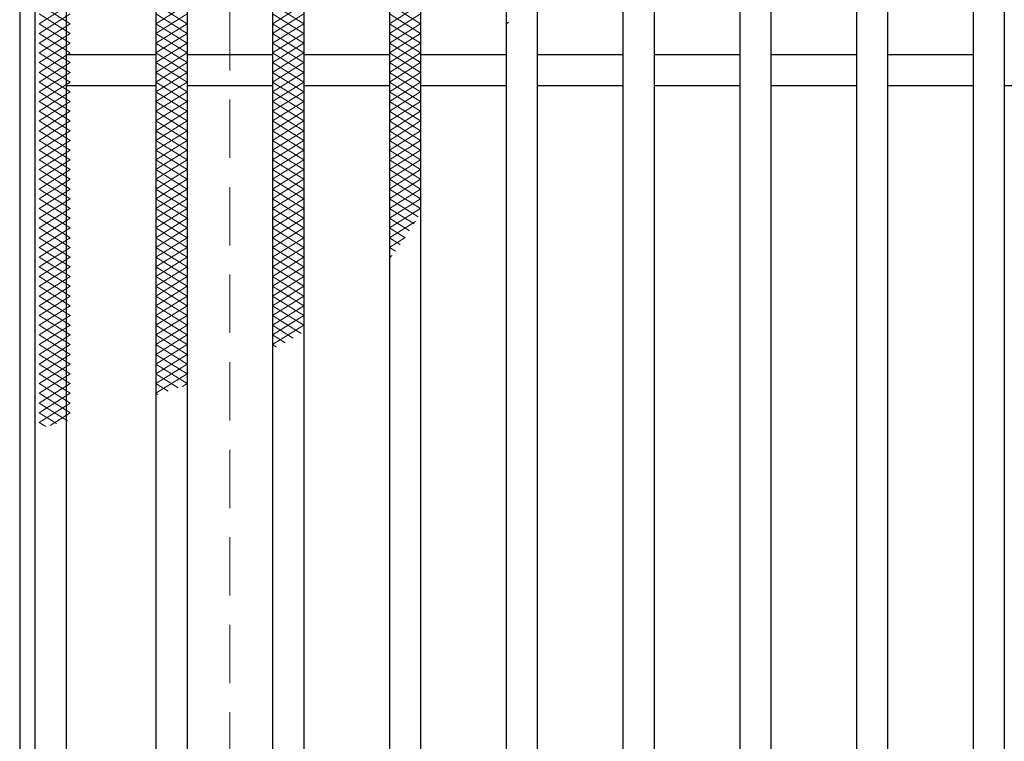
# Model space of a CAD drawing. Extents: x 0 to 2100, y 0 to 1485.
# Drawn here: x 258 to 384, y 1114 to 1206 of the extents above; entities that cross this region are included whole.
import ezdxf

# ---------------------------------------------------------------- set-up
doc = ezdxf.new("R2010")
doc.units = 0
doc.header["$LTSCALE"] = 15
doc.header["$MEASUREMENT"] = 0
doc.linetypes.add('DASHED', pattern=[0.75, 0.5, -0.25])
for name, color, linetype, lineweight in [('ハッチング', 253, 'CONTINUOUS', 15), ('枠', 7, 'CONTINUOUS', 25), ('溝開口', 254, 'DASHED', 18), ('蓋', 5, 'CONTINUOUS', 25)]:
    doc.layers.add(name, color=color, linetype=linetype, lineweight=lineweight)

msp = doc.modelspace()

# ---------------------------------------------------------------- linework, layer by layer
at = {"layer": 'ハッチング'}
for p, q in [((260.05, 1208.48), (264.05, 1205.98)), ((260.05, 1205.98), (264.05, 1208.48)), ((275.05, 1205.98), (279.05, 1208.48)), ((275.05, 1208.48), (279.05, 1205.98)), ((290.05, 1205.98), (294.05, 1208.48)), ((290.05, 1208.48), (294.05, 1205.98)), ((305.05, 1205.98), (309.05, 1208.48)), ((305.05, 1208.48), (309.05, 1205.98)), ((260.05, 1207.23), (264.05, 1204.73)), ((260.05, 1204.73), (264.05, 1207.23)), ((275.05, 1204.73), (279.05, 1207.23)), ((275.05, 1207.23), (279.05, 1204.73)), ((290.05, 1204.73), (294.05, 1207.23)), ((290.05, 1207.23), (294.05, 1204.73)), ((305.05, 1204.73), (309.05, 1207.23)), ((305.05, 1207.23), (309.05, 1204.73)), ((260.05, 1205.98), (264.05, 1203.48)), ((260.05, 1203.48), (264.05, 1205.98)), ((275.05, 1203.48), (279.05, 1205.98)), ((275.05, 1205.98), (279.05, 1203.48)), ((290.05, 1203.48), (294.05, 1205.98)), ((290.05, 1205.98), (294.05, 1203.48)), ((305.05, 1203.48), (309.05, 1205.98)), ((305.05, 1205.98), (309.05, 1203.48)), ((320.05, 1205.98), (320.38, 1206.18)), ((260.05, 1204.73), (264.05, 1202.23)), ((260.05, 1202.23), (264.05, 1204.73)), ((275.05, 1202.23), (279.05, 1204.73)), ((275.05, 1204.73), (279.05, 1202.23)), ((290.05, 1202.23), (294.05, 1204.73)), ((290.05, 1204.73), (294.05, 1202.23)), ((305.05, 1202.23), (309.05, 1204.73)), ((305.05, 1204.73), (309.05, 1202.23)), ((260.05, 1203.48), (264.05, 1200.98)), ((260.05, 1200.98), (264.05, 1203.48)), ((275.05, 1200.98), (279.05, 1203.48)), ((275.05, 1203.48), (279.05, 1200.98)), ((290.05, 1200.98), (294.05, 1203.48)), ((290.05, 1203.48), (294.05, 1200.98)), ((305.05, 1200.98), (309.05, 1203.48)), ((305.05, 1203.48), (309.05, 1200.98)), ((260.05, 1202.23), (264.05, 1199.73)), ((260.05, 1199.73), (264.05, 1202.23)), ((275.05, 1199.73), (279.05, 1202.23)), ((275.05, 1202.23), (279.05, 1199.73)), ((290.05, 1199.73), (294.05, 1202.23)), ((290.05, 1202.23), (294.05, 1199.73)), ((305.05, 1199.73), (309.05, 1202.23)), ((305.05, 1202.23), (309.05, 1199.73)), ((260.05, 1200.98), (264.05, 1198.48)), ((260.05, 1198.48), (264.05, 1200.98)), ((275.05, 1198.48), (279.05, 1200.98)), ((275.05, 1200.98), (279.05, 1198.48)), ((290.05, 1198.48), (294.05, 1200.98)), ((290.05, 1200.98), (294.05, 1198.48)), ((305.05, 1198.48), (309.05, 1200.98)), ((305.05, 1200.98), (309.05, 1198.48)), ((260.05, 1199.73), (264.05, 1197.23)), ((260.05, 1197.23), (264.05, 1199.73)), ((275.05, 1197.23), (279.05, 1199.73)), ((275.05, 1199.73), (279.05, 1197.23)), ((290.05, 1197.23), (294.05, 1199.73)), ((290.05, 1199.73), (294.05, 1197.23)), ((305.05, 1197.23), (309.05, 1199.73)), ((305.05, 1199.73), (309.05, 1197.23)), ((260.05, 1198.48), (264.05, 1195.98)), ((260.05, 1195.98), (264.05, 1198.48)), ((275.05, 1195.98), (279.05, 1198.48)), ((275.05, 1198.48), (279.05, 1195.98)), ((290.05, 1195.98), (294.05, 1198.48)), ((290.05, 1198.48), (294.05, 1195.98)), ((305.05, 1195.98), (309.05, 1198.48)), ((305.05, 1198.48), (309.05, 1195.98)), ((260.05, 1197.23), (264.05, 1194.73)), ((260.05, 1194.73), (264.05, 1197.23)), ((275.05, 1194.73), (279.05, 1197.23)), ((275.05, 1197.23), (279.05, 1194.73)), ((290.05, 1194.73), (294.05, 1197.23)), ((290.05, 1197.23), (294.05, 1194.73)), ((305.05, 1194.73), (309.05, 1197.23)), ((305.05, 1197.23), (309.05, 1194.73)), ((260.05, 1195.98), (264.05, 1193.48)), ((260.05, 1193.48), (264.05, 1195.98)), ((275.05, 1193.48), (279.05, 1195.98)), ((275.05, 1195.98), (279.05, 1193.48)), ((290.05, 1193.48), (294.05, 1195.98)), ((290.05, 1195.98), (294.05, 1193.48)), ((305.05, 1193.48), (309.05, 1195.98)), ((305.05, 1195.98), (309.05, 1193.48)), ((260.05, 1194.73), (264.05, 1192.23)), ((260.05, 1192.23), (264.05, 1194.73)), ((275.05, 1192.23), (279.05, 1194.73)), ((275.05, 1194.73), (279.05, 1192.23)), ((290.05, 1192.23), (294.05, 1194.73)), ((290.05, 1194.73), (294.05, 1192.23)), ((305.05, 1192.23), (309.05, 1194.73)), ((305.05, 1194.73), (309.05, 1192.23)), ((260.05, 1193.48), (264.05, 1190.98)), ((260.05, 1190.98), (264.05, 1193.48)), ((275.05, 1190.98), (279.05, 1193.48)), ((275.05, 1193.48), (279.05, 1190.98)), ((290.05, 1190.98), (294.05, 1193.48)), ((290.05, 1193.48), (294.05, 1190.98)), ((305.05, 1190.98), (309.05, 1193.48)), ((305.05, 1193.48), (309.05, 1190.98)), ((260.05, 1192.23), (264.05, 1189.73)), ((260.05, 1189.73), (264.05, 1192.23)), ((275.05, 1189.73), (279.05, 1192.23)), ((275.05, 1192.23), (279.05, 1189.73)), ((290.05, 1189.73), (294.05, 1192.23)), ((290.05, 1192.23), (294.05, 1189.73)), ((305.05, 1189.73), (309.05, 1192.23)), ((305.05, 1192.23), (309.05, 1189.73)), ((260.05, 1190.98), (264.05, 1188.48)), ((260.05, 1188.48), (264.05, 1190.98)), ((275.05, 1188.48), (279.05, 1190.98)), ((275.05, 1190.98), (279.05, 1188.48)), ((290.05, 1188.48), (294.05, 1190.98)), ((290.05, 1190.98), (294.05, 1188.48)), ((305.05, 1188.48), (309.05, 1190.98)), ((305.05, 1190.98), (309.05, 1188.48)), ((260.05, 1189.73), (264.05, 1187.23)), ((260.05, 1187.23), (264.05, 1189.73)), ((275.05, 1187.23), (279.05, 1189.73)), ((275.05, 1189.73), (279.05, 1187.23)), ((290.05, 1187.23), (294.05, 1189.73)), ((290.05, 1189.73), (294.05, 1187.23)), ((305.05, 1187.23), (309.05, 1189.73)), ((305.05, 1189.73), (309.05, 1187.23)), ((260.05, 1188.48), (264.05, 1185.98)), ((260.05, 1185.98), (264.05, 1188.48)), ((275.05, 1185.98), (279.05, 1188.48)), ((275.05, 1188.48), (279.05, 1185.98)), ((290.05, 1185.98), (294.05, 1188.48)), ((290.05, 1188.48), (294.05, 1185.98)), ((305.05, 1185.98), (309.05, 1188.48)), ((305.05, 1188.48), (309.05, 1185.98)), ((260.05, 1187.23), (264.05, 1184.73)), ((260.05, 1184.73), (264.05, 1187.23)), ((275.05, 1184.73), (279.05, 1187.23)), ((275.05, 1187.23), (279.05, 1184.73)), ((290.05, 1184.73), (294.05, 1187.23)), ((290.05, 1187.23), (294.05, 1184.73)), ((305.05, 1184.73), (309.05, 1187.23)), ((305.05, 1187.23), (309.05, 1184.73)), ((260.05, 1185.98), (264.05, 1183.48)), ((260.05, 1183.48), (264.05, 1185.98)), ((275.05, 1183.48), (279.05, 1185.98)), ((275.05, 1185.98), (279.05, 1183.48)), ((290.05, 1183.48), (294.05, 1185.98)), ((290.05, 1185.98), (294.05, 1183.48)), ((305.05, 1183.48), (309.05, 1185.98)), ((305.05, 1185.98), (309.05, 1183.48)), ((260.05, 1184.73), (264.05, 1182.23)), ((260.05, 1182.23), (264.05, 1184.73)), ((275.05, 1182.23), (279.05, 1184.73)), ((275.05, 1184.73), (279.05, 1182.23)), ((290.05, 1182.23), (294.05, 1184.73)), ((290.05, 1184.73), (294.05, 1182.23)), ((305.05, 1182.23), (309.05, 1184.73)), ((305.05, 1184.73), (309.05, 1182.23)), ((260.05, 1183.48), (264.05, 1180.98)), ((260.05, 1180.98), (264.05, 1183.48)), ((275.05, 1180.98), (279.05, 1183.48)), ((275.05, 1183.48), (279.05, 1180.98)), ((290.05, 1180.98), (294.05, 1183.48)), ((290.05, 1183.48), (294.05, 1180.98)), ((305.05, 1180.98), (309.05, 1183.48)), ((305.05, 1183.48), (308.75, 1181.16)), ((260.05, 1182.23), (264.05, 1179.73)), ((260.05, 1179.73), (264.05, 1182.23)), ((275.05, 1179.73), (279.05, 1182.23)), ((275.05, 1182.23), (279.05, 1179.73)), ((290.05, 1179.73), (294.05, 1182.23)), ((290.05, 1182.23), (294.05, 1179.73)), ((305.05, 1179.73), (309.05, 1182.23)), ((305.05, 1182.23), (308.21, 1180.25)), ((260.05, 1180.98), (264.05, 1178.48)), ((260.05, 1178.48), (264.05, 1180.98)), ((275.05, 1178.48), (279.05, 1180.98)), ((275.05, 1180.98), (279.05, 1178.48)), ((290.05, 1178.48), (294.05, 1180.98)), ((290.05, 1180.98), (294.05, 1178.48)), ((305.05, 1180.98), (307.64, 1179.35)), ((305.05, 1178.48), (308.4, 1180.57)), ((260.05, 1179.73), (264.05, 1177.23)), ((260.05, 1177.23), (264.05, 1179.73)), ((275.05, 1177.23), (279.05, 1179.73)), ((275.05, 1179.73), (279.05, 1177.23)), ((290.05, 1177.23), (294.05, 1179.73)), ((290.05, 1179.73), (294.05, 1177.23)), ((305.05, 1179.73), (307.06, 1178.47)), ((260.05, 1178.48), (264.05, 1175.98)), ((260.05, 1175.98), (264.05, 1178.48)), ((275.05, 1175.98), (279.05, 1178.48)), ((275.05, 1178.48), (279.05, 1175.98)), ((290.05, 1175.98), (294.05, 1178.48)), ((290.05, 1178.48), (294.05, 1175.98)), ((305.05, 1177.23), (307.07, 1178.49)), ((305.05, 1178.48), (306.45, 1177.6)), ((260.05, 1177.23), (264.05, 1174.73)), ((260.05, 1174.73), (264.05, 1177.23)), ((275.05, 1174.73), (279.05, 1177.23)), ((275.05, 1177.23), (279.05, 1174.73)), ((290.05, 1174.73), (294.05, 1177.23)), ((290.05, 1177.23), (294.05, 1174.73)), ((305.05, 1177.23), (305.83, 1176.74)), ((260.05, 1175.98), (264.05, 1173.48)), ((260.05, 1173.48), (264.05, 1175.98)), ((275.05, 1173.48), (279.05, 1175.98)), ((275.05, 1175.98), (279.05, 1173.48)), ((290.05, 1173.48), (294.05, 1175.98)), ((290.05, 1175.98), (294.05, 1173.48)), ((305.05, 1175.98), (305.41, 1176.2)), ((305.05, 1175.98), (305.17, 1175.9)), ((260.05, 1174.73), (264.05, 1172.23)), ((260.05, 1172.23), (264.05, 1174.73)), ((275.05, 1172.23), (279.05, 1174.73)), ((275.05, 1174.73), (279.05, 1172.23)), ((290.05, 1172.23), (294.05, 1174.73)), ((290.05, 1174.73), (294.05, 1172.23)), ((260.05, 1173.48), (264.05, 1170.98)), ((260.05, 1170.98), (264.05, 1173.48)), ((275.05, 1170.98), (279.05, 1173.48)), ((275.05, 1173.48), (279.05, 1170.98)), ((290.05, 1170.98), (294.05, 1173.48)), ((290.05, 1173.48), (294.05, 1170.98)), ((260.05, 1172.23), (264.05, 1169.73)), ((260.05, 1169.73), (264.05, 1172.23)), ((275.05, 1169.73), (279.05, 1172.23)), ((275.05, 1172.23), (279.05, 1169.73)), ((290.05, 1169.73), (294.05, 1172.23)), ((290.05, 1172.23), (294.05, 1169.73)), ((260.05, 1170.98), (264.05, 1168.48)), ((260.05, 1168.48), (264.05, 1170.98)), ((275.05, 1168.48), (279.05, 1170.98)), ((275.05, 1170.98), (279.05, 1168.48)), ((290.05, 1168.48), (294.05, 1170.98)), ((290.05, 1170.98), (294.05, 1168.48)), ((260.05, 1169.73), (264.05, 1167.23)), ((260.05, 1167.23), (264.05, 1169.73)), ((275.05, 1167.23), (279.05, 1169.73)), ((275.05, 1169.73), (279.05, 1167.23)), ((290.05, 1167.23), (294.05, 1169.73)), ((290.05, 1169.73), (294.05, 1167.23)), ((260.05, 1168.48), (264.05, 1165.98)), ((260.05, 1165.98), (264.05, 1168.48)), ((275.05, 1165.98), (279.05, 1168.48)), ((275.05, 1168.48), (279.05, 1165.98)), ((290.05, 1165.98), (294.05, 1168.48)), ((290.05, 1168.48), (293.73, 1166.17)), ((260.05, 1167.23), (264.05, 1164.73)), ((260.05, 1164.73), (264.05, 1167.23)), ((275.05, 1164.73), (279.05, 1167.23)), ((275.05, 1167.23), (279.05, 1164.73)), ((290.05, 1164.73), (294.05, 1167.23)), ((290.05, 1167.23), (292.7, 1165.57)), ((260.05, 1165.98), (264.05, 1163.48)), ((260.05, 1163.48), (264.05, 1165.98)), ((275.05, 1163.48), (279.05, 1165.98)), ((275.05, 1165.98), (279.05, 1163.48)), ((290.05, 1165.98), (291.64, 1164.98)), ((260.05, 1164.73), (264.05, 1162.23)), ((260.05, 1162.23), (264.05, 1164.73)), ((275.05, 1162.23), (279.05, 1164.73)), ((275.05, 1164.73), (279.05, 1162.23)), ((290.05, 1164.73), (290.56, 1164.41)), ((260.05, 1163.48), (264.05, 1160.98)), ((260.05, 1160.98), (264.05, 1163.48)), ((275.05, 1160.98), (279.05, 1163.48)), ((275.05, 1163.48), (279.05, 1160.98)), ((260.05, 1162.23), (264.05, 1159.73)), ((260.05, 1159.73), (264.05, 1162.23)), ((275.05, 1159.73), (279.05, 1162.23)), ((275.05, 1162.23), (279.05, 1159.73)), ((260.05, 1160.98), (264.05, 1158.48)), ((260.05, 1158.48), (264.05, 1160.98)), ((275.05, 1158.48), (279.05, 1160.98)), ((275.05, 1160.98), (277.93, 1159.17)), ((260.05, 1159.73), (264.05, 1157.23)), ((260.05, 1157.23), (264.05, 1159.73)), ((275.05, 1159.73), (276.63, 1158.74)), ((278.45, 1159.35), (279.05, 1159.73)), ((260.05, 1158.48), (264.05, 1155.98)), ((260.05, 1155.98), (264.05, 1158.48)), ((275.05, 1158.48), (275.31, 1158.31)), ((260.05, 1157.23), (263.69, 1154.95)), ((260.05, 1154.73), (264.05, 1157.23)), ((260.05, 1155.98), (262.29, 1154.58)), ((261.45, 1154.35), (264.05, 1155.98)), ((260.05, 1154.73), (260.89, 1154.2))]:
    msp.add_line(p, q, dxfattribs=at)
at = {"layer": '枠'}
msp.add_line((257.55, 1301.98), (257.55, 897.98), dxfattribs=at)
at = {"layer": '溝開口'}
msp.add_line((284.55, 1274.98), (284.55, 924.98), dxfattribs=at)
at = {"layer": '蓋'}
for p, q in [((259.55, 899.98), (259.55, 1299.98)), ((263.55, 903.98), (263.55, 1295.98)), ((275.05, 1295.98), (275.05, 903.98)), ((279.05, 1295.98), (279.05, 903.98)), ((320.05, 1295.98), (320.05, 903.98)), ((324.05, 1295.98), (324.05, 903.98)), ((335.05, 1295.98), (335.05, 903.98)), ((339.05, 1295.98), (339.05, 903.98)), ((350.05, 1295.98), (350.05, 903.98)), ((354.05, 1295.98), (354.05, 903.98)), ((365.05, 1295.98), (365.05, 903.98)), ((369.05, 1295.98), (369.05, 903.98)), ((380.05, 1295.98), (380.05, 903.98)), ((384.05, 1295.98), (384.05, 903.98)), ((290.05, 1261.98), (290.05, 937.98)), ((294.05, 1261.98), (294.05, 937.98)), ((305.05, 1261.98), (305.05, 937.98)), ((309.05, 1261.98), (309.05, 937.98)), ((275.05, 1201.98), (263.55, 1201.98)), ((290.05, 1201.98), (279.05, 1201.98)), ((305.05, 1201.98), (294.05, 1201.98)), ((320.05, 1201.98), (309.05, 1201.98)), ((335.05, 1201.98), (324.05, 1201.98)), ((350.05, 1201.98), (339.05, 1201.98)), ((365.05, 1201.98), (354.05, 1201.98)), ((380.05, 1201.98), (369.05, 1201.98)), ((275.05, 1197.98), (263.55, 1197.98)), ((290.05, 1197.98), (279.05, 1197.98)), ((305.05, 1197.98), (294.05, 1197.98)), ((320.05, 1197.98), (309.05, 1197.98)), ((335.05, 1197.98), (324.05, 1197.98)), ((350.05, 1197.98), (339.05, 1197.98)), ((365.05, 1197.98), (354.05, 1197.98)), ((380.05, 1197.98), (369.05, 1197.98)), ((395.05, 1197.98), (384.05, 1197.98))]:
    msp.add_line(p, q, dxfattribs=at)

doc.saveas('drawing.dxf')
